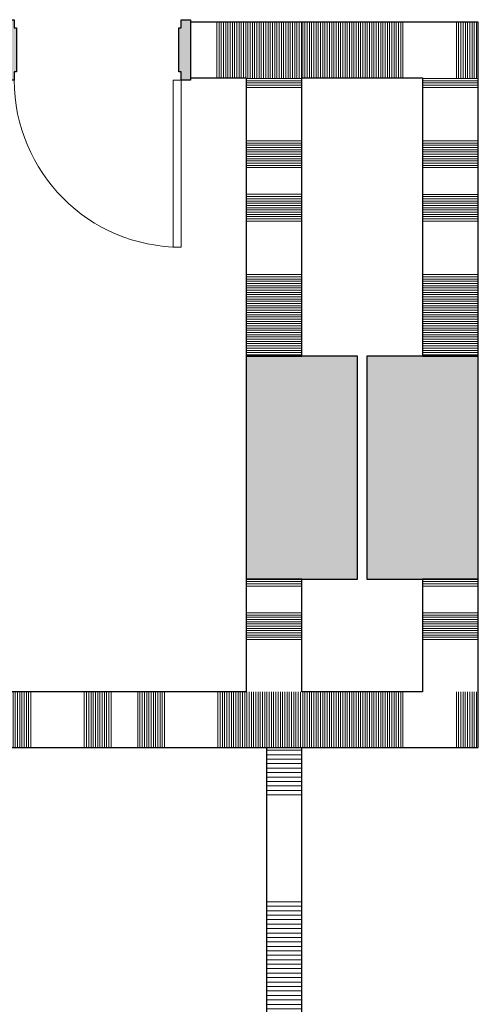
# Model space of a CAD drawing. Units: feet. Extents: x -392 to 603, y 29 to 644.
# Drawn here: x 374 to 382, y 267 to 284 of the extents above; entities that cross this region are included whole.
import ezdxf

# ---------------------------------------------------------------- set-up
doc = ezdxf.new("R2010")
doc.units = ezdxf.units.FT
doc.header["$LTSCALE"] = 40
doc.header["$MEASUREMENT"] = 0
for name, color, linetype, lineweight, true_color in [('B-1', 1, 'Continuous', 25, 0xff0000), ('B-DOOR-0', 6, 'Continuous', 25, 0xff00ff), ('B-DOOR-00', 150, 'Continuous', 13, 0x007fff), ('B-STRC-00', 150, 'Continuous', 13, 0x007fff), ('B-STRC-2', 2, 'Continuous', 25, 0xffff00), ('H-60', 7, 'Continuous', 13, 0xadadad)]:
    doc.layers.add(name, color=color, linetype=linetype, lineweight=lineweight, true_color=true_color)

# ---------------------------------------------------------------- blocks, each defined once
blk = doc.blocks.new('DR - Single-Flush HM - 3068 _Flush_-17355095-LEVEL L2 - OVERALL')
at = {"layer": 'B-DOOR-00', "linetype": 'Continuous', "lineweight": 0, "true_color": 0x007fff}
for points in [[(-1.5, -0.542), (-1.5, -0.396), (-1.458, -0.396), (-1.458, 0.396), (-1.5, 0.396), (-1.5, 0.542), (-1.667, 0.542), (-1.667, -0.542)], [(1.667, -0.542), (1.667, 0.542), (1.5, 0.542), (1.5, 0.396), (1.458, 0.396), (1.458, -0.396), (1.5, -0.396), (1.5, -0.542)]]:
    blk.add_hatch(color=150, dxfattribs=at).paths.add_polyline_path(points)
at = {"layer": 'B-DOOR-0'}
for p, q in [((-1.667, 0.542), (-1.5, 0.542)), ((-1.667, -0.542), (-1.667, 0.542)), ((-1.5, 0.542), (-1.5, 0.396)), ((1.5, 0.542), (1.667, 0.542)), ((1.5, 0.396), (1.5, 0.542)), ((1.667, 0.542), (1.667, -0.542)), ((-1.5, 0.396), (-1.458, 0.396)), ((-1.458, 0.396), (-1.458, -0.396)), ((1.458, 0.396), (1.5, 0.396)), ((1.458, -0.396), (1.458, 0.396)), ((-1.5, -0.396), (-1.5, -0.542)), ((-1.458, -0.396), (-1.5, -0.396)), ((1.5, -0.396), (1.458, -0.396)), ((1.5, -0.542), (1.5, -0.396)), ((-1.5, -0.542), (-1.667, -0.542)), ((1.667, -0.542), (1.5, -0.542))]:
    blk.add_line(p, q, dxfattribs=at)
at = {"layer": 'B-DOOR-00'}
for p, q in [((1.5, -0.542), (1.354, -0.542)), ((1.354, -0.542), (1.354, -3.542)), ((1.5, -0.542), (1.5, -3.542)), ((1.5, -3.542), (1.354, -3.542))]:
    blk.add_line(p, q, dxfattribs=at)
blk.add_arc((1.5, -0.542), 3, 180, 270, dxfattribs=at)

msp = doc.modelspace()

# ---------------------------------------------------------------- hatches: boundary and pattern name
at = {"layer": 'B-STRC-00', "linetype": 'Continuous', "lineweight": 0, "true_color": 0x007fff}
msp.add_hatch(color=150, dxfattribs=at).paths.add_polyline_path([(379.70153817, 274.11621554), (380.30830742, 274.11621554), (380.30830742, 277.95621554), (378.38830742, 277.95621554), (378.38830742, 274.11621554), (379.34838554, 274.11621554)])
at = {"layer": 'H-60', "linetype": 'Continuous', "lineweight": 13, "true_color": 0xadadad}
h = msp.add_hatch(dxfattribs=at)
h.set_pattern_fill('FP_166', color=253, style=0, pattern_type=2)
h.set_pattern_definition([(-90, (-15.032, 521.0316), (5.1456, 2e-14), []), (-90, (-15.0705, 521.0316), (5.1456, 2e-14), []), (-90, (-15.109, 521.0316), (5.1456, 2e-14), []), (-90, (-15.1473, 521.0316), (5.1456, 2e-14), []), (-90, (-15.1857, 521.0316), (5.1456, 2e-14), []), (-90, (-15.224, 521.0316), (5.1456, 2e-14), []), (-90, (-15.2625, 521.0316), (5.1456, 2e-14), []), (-90, (-15.301, 521.0316), (5.1456, 2e-14), []), (-90, (-15.3393, 521.0316), (5.1456, 2e-14), []), (-90, (-15.3777, 521.0316), (5.1456, 2e-14), []), (-90, (-15.416, 521.0316), (5.1456, 2e-14), []), (-90, (-15.4545, 521.0316), (5.1456, 2e-14), []), (-90, (-15.493, 521.0316), (5.1456, 2e-14), []), (-90, (-16.4145, 521.0316), (5.1456, 2e-14), []), (-90, (-16.453, 521.0316), (5.1456, 2e-14), []), (-90, (-16.4913, 521.0316), (5.1456, 2e-14), []), (-90, (-16.5297, 521.0316), (5.1456, 2e-14), []), (-90, (-16.568, 521.0316), (5.1456, 2e-14), []), (-90, (-16.6065, 521.0316), (5.1456, 2e-14), []), (-90, (-16.645, 521.0316), (5.1456, 2e-14), []), (-90, (-16.6833, 521.0316), (5.1456, 2e-14), []), (-90, (-16.7217, 521.0316), (5.1456, 2e-14), []), (-90, (-16.76, 521.0316), (5.1456, 2e-14), []), (-90, (-16.7985, 521.0316), (5.1456, 2e-14), []), (-90, (-16.837, 521.0316), (5.1456, 2e-14), []), (-90, (-16.8753, 521.0316), (5.1456, 2e-14), []), (-90, (-16.9137, 521.0316), (5.1456, 2e-14), []), (-90, (-16.952, 521.0316), (5.1456, 2e-14), []), (-90, (-16.9905, 521.0316), (5.1456, 2e-14), []), (-90, (-17.029, 521.0316), (5.1456, 2e-14), []), (-90, (-17.0673, 521.0316), (5.1456, 2e-14), []), (-90, (-17.1057, 521.0316), (5.1456, 2e-14), []), (-90, (-17.144, 521.0316), (5.1456, 2e-14), []), (-90, (-17.1825, 521.0316), (5.1456, 2e-14), []), (-90, (-17.221, 521.0316), (5.1456, 2e-14), []), (-90, (-17.2593, 521.0316), (5.1456, 2e-14), []), (-90, (-17.2977, 521.0316), (5.1456, 2e-14), []), (-90, (-17.336, 521.0316), (5.1456, 2e-14), []), (-90, (-17.3745, 521.0316), (5.1456, 2e-14), []), (-90, (-17.413, 521.0316), (5.1456, 2e-14), []), (-90, (-17.4513, 521.0316), (5.1456, 2e-14), []), (-90, (-17.4897, 521.0316), (5.1456, 2e-14), []), (-90, (-17.528, 521.0316), (5.1456, 2e-14), []), (-90, (-17.5665, 521.0316), (5.1456, 2e-14), []), (-90, (-17.605, 521.0316), (5.1456, 2e-14), []), (-90, (-17.6433, 521.0316), (5.1456, 2e-14), []), (-90, (-17.6817, 521.0316), (5.1456, 2e-14), []), (-90, (-17.72, 521.0316), (5.1456, 2e-14), []), (-90, (-17.7585, 521.0316), (5.1456, 2e-14), []), (-90, (-17.797, 521.0316), (5.1456, 2e-14), []), (-90, (-17.8353, 521.0316), (5.1456, 2e-14), []), (-90, (-17.8737, 521.0316), (5.1456, 2e-14), []), (-90, (-17.912, 521.0316), (5.1456, 2e-14), []), (-90, (-17.9505, 521.0316), (5.1456, 2e-14), []), (-90, (-17.989, 521.0316), (5.1456, 2e-14), []), (-90, (-18.0273, 521.0316), (5.1456, 2e-14), []), (-90, (-18.0657, 521.0316), (5.1456, 2e-14), []), (-90, (-18.104, 521.0316), (5.1456, 2e-14), []), (-90, (-18.1425, 521.0316), (5.1456, 2e-14), []), (-90, (-18.181, 521.0316), (5.1456, 2e-14), []), (-90, (-18.2193, 521.0316), (5.1456, 2e-14), []), (-90, (-18.2577, 521.0316), (5.1456, 2e-14), []), (-90, (-18.296, 521.0316), (5.1456, 2e-14), []), (-90, (-18.3345, 521.0316), (5.1456, 2e-14), []), (-90, (-19.256, 521.0316), (5.1456, 2e-14), []), (-90, (-19.2945, 521.0316), (5.1456, 2e-14), []), (-90, (-19.333, 521.0316), (5.1456, 2e-14), []), (-90, (-19.3713, 521.0316), (5.1456, 2e-14), []), (-90, (-19.4097, 521.0316), (5.1456, 2e-14), []), (-90, (-19.448, 521.0316), (5.1456, 2e-14), []), (-90, (-19.4865, 521.0316), (5.1456, 2e-14), []), (-90, (-19.525, 521.0316), (5.1456, 2e-14), []), (-90, (-19.5633, 521.0316), (5.1456, 2e-14), []), (-90, (-19.6017, 521.0316), (5.1456, 2e-14), []), (-90, (-19.64, 521.0316), (5.1456, 2e-14), []), (-90, (-19.6785, 521.0316), (5.1456, 2e-14), []), (-90, (-19.717, 521.0316), (5.1456, 2e-14), [])])
h.paths.add_polyline_path([(378.30633417, 282.75617554), (379.34861992, 282.75617554), (379.34830742, 283.71617554), (377.42830742, 283.71617554), (377.42830742, 282.75617554), (377.9470263, 282.75617554)])
h = msp.add_hatch(dxfattribs=at)
h.set_pattern_fill('FP_169', color=253, style=0, pattern_type=2)
h.set_pattern_definition([(-90, (-3.4513, 521.0316), (5.1456, -8e-16), []), (-90, (-3.4897, 521.0316), (5.1456, -8e-16), []), (-90, (-3.528, 521.0316), (5.1456, -8e-16), []), (-90, (-3.5665, 521.0316), (5.1456, -8e-16), []), (-90, (-3.605, 521.0316), (5.1456, -8e-16), []), (-90, (-3.6433, 521.0316), (5.1456, -8e-16), []), (-90, (-3.6817, 521.0316), (5.1456, -8e-16), []), (-90, (-3.72, 521.0316), (5.1456, -8e-16), []), (-90, (-3.7585, 521.0316), (5.1456, -8e-16), []), (-90, (-3.797, 521.0316), (5.1456, -8e-16), []), (-90, (-3.8353, 521.0316), (5.1456, -8e-16), []), (-90, (-3.8737, 521.0316), (5.1456, -8e-16), []), (-90, (-3.912, 521.0316), (5.1456, -8e-16), []), (-90, (-4.8337, 521.0316), (5.1456, -8e-16), []), (-90, (-4.872, 521.0316), (5.1456, -8e-16), []), (-90, (-4.9105, 521.0316), (5.1456, -8e-16), []), (-90, (-4.949, 521.0316), (5.1456, -8e-16), []), (-90, (-4.9873, 521.0316), (5.1456, -8e-16), []), (-90, (-5.0257, 521.0316), (5.1456, -8e-16), []), (-90, (-5.064, 521.0316), (5.1456, -8e-16), []), (-90, (-5.1025, 521.0316), (5.1456, -8e-16), []), (-90, (-5.141, 521.0316), (5.1456, -8e-16), []), (-90, (-5.1793, 521.0316), (5.1456, -8e-16), []), (-90, (-5.2177, 521.0316), (5.1456, -8e-16), []), (-90, (-5.256, 521.0316), (5.1456, -8e-16), []), (-90, (-5.2945, 521.0316), (5.1456, -8e-16), []), (-90, (-5.333, 521.0316), (5.1456, -8e-16), []), (-90, (-5.3713, 521.0316), (5.1456, -8e-16), []), (-90, (-5.4097, 521.0316), (5.1456, -8e-16), []), (-90, (-5.448, 521.0316), (5.1456, -8e-16), []), (-90, (-5.4865, 521.0316), (5.1456, -8e-16), []), (-90, (-5.525, 521.0316), (5.1456, -8e-16), []), (-90, (-5.5633, 521.0316), (5.1456, -8e-16), []), (-90, (-5.6017, 521.0316), (5.1456, -8e-16), []), (-90, (-5.64, 521.0316), (5.1456, -8e-16), []), (-90, (-5.6785, 521.0316), (5.1456, -8e-16), []), (-90, (-5.717, 521.0316), (5.1456, -8e-16), []), (-90, (-5.7553, 521.0316), (5.1456, -8e-16), []), (-90, (-5.7937, 521.0316), (5.1456, -8e-16), []), (-90, (-5.832, 521.0316), (5.1456, -8e-16), []), (-90, (-5.8705, 521.0316), (5.1456, -8e-16), []), (-90, (-5.909, 521.0316), (5.1456, -8e-16), []), (-90, (-5.9473, 521.0316), (5.1456, -8e-16), []), (-90, (-5.9857, 521.0316), (5.1456, -8e-16), []), (-90, (-6.024, 521.0316), (5.1456, -8e-16), []), (-90, (-6.0625, 521.0316), (5.1456, -8e-16), []), (-90, (-6.101, 521.0316), (5.1456, -8e-16), []), (-90, (-6.1393, 521.0316), (5.1456, -8e-16), []), (-90, (-6.1777, 521.0316), (5.1456, -8e-16), []), (-90, (-6.216, 521.0316), (5.1456, -8e-16), []), (-90, (-6.2545, 521.0316), (5.1456, -8e-16), []), (-90, (-6.293, 521.0316), (5.1456, -8e-16), []), (-90, (-6.3313, 521.0316), (5.1456, -8e-16), []), (-90, (-6.3697, 521.0316), (5.1456, -8e-16), []), (-90, (-6.408, 521.0316), (5.1456, -8e-16), []), (-90, (-6.4465, 521.0316), (5.1456, -8e-16), []), (-90, (-6.485, 521.0316), (5.1456, -8e-16), []), (-90, (-6.5233, 521.0316), (5.1456, -8e-16), []), (-90, (-6.5617, 521.0316), (5.1456, -8e-16), []), (-90, (-6.6, 521.0316), (5.1456, -8e-16), []), (-90, (-6.6385, 521.0316), (5.1456, -8e-16), []), (-90, (-6.677, 521.0316), (5.1456, -8e-16), []), (-90, (-6.7153, 521.0316), (5.1456, -8e-16), []), (-90, (-6.7537, 521.0316), (5.1456, -8e-16), []), (-90, (-7.6753, 521.0316), (5.1456, -8e-16), []), (-90, (-7.7137, 521.0316), (5.1456, -8e-16), []), (-90, (-7.752, 521.0316), (5.1456, -8e-16), []), (-90, (-7.7905, 521.0316), (5.1456, -8e-16), []), (-90, (-7.829, 521.0316), (5.1456, -8e-16), []), (-90, (-7.8673, 521.0316), (5.1456, -8e-16), []), (-90, (-7.9057, 521.0316), (5.1456, -8e-16), []), (-90, (-7.944, 521.0316), (5.1456, -8e-16), []), (-90, (-7.9825, 521.0316), (5.1456, -8e-16), []), (-90, (-8.021, 521.0316), (5.1456, -8e-16), []), (-90, (-8.0593, 521.0316), (5.1456, -8e-16), []), (-90, (-8.0977, 521.0316), (5.1456, -8e-16), []), (-90, (-8.136, 521.0316), (5.1456, -8e-16), [])])
h.paths.add_polyline_path([(382.38861992, 282.75617554), (382.38838554, 283.71617554), (379.34861992, 283.71617554), (379.34861992, 282.75617554), (382.38838554, 282.75617554)])
h = msp.add_hatch(dxfattribs=at)
h.set_pattern_fill('FP_90', color=253, style=0, pattern_type=2)
h.set_pattern_definition([(-180, (-4.741, 517.902), (2e-14, -5.1456), []), (-180, (-4.741, 517.9405), (2e-14, -5.1456), []), (-180, (-4.741, 517.979), (2e-14, -5.1456), []), (-180, (-4.741, 518.0173), (2e-14, -5.1456), []), (-180, (-4.741, 518.0557), (2e-14, -5.1456), []), (-180, (-4.741, 518.094), (2e-14, -5.1456), []), (-180, (-4.741, 518.1325), (2e-14, -5.1456), []), (-180, (-4.741, 518.171), (2e-14, -5.1456), []), (-180, (-4.741, 518.2093), (2e-14, -5.1456), []), (-180, (-4.741, 518.2477), (2e-14, -5.1456), []), (-180, (-4.741, 518.286), (2e-14, -5.1456), []), (-180, (-4.741, 518.3245), (2e-14, -5.1456), []), (-180, (-4.741, 518.363), (2e-14, -5.1456), []), (-180, (-4.741, 519.2845), (2e-14, -5.1456), []), (-180, (-4.741, 519.323), (2e-14, -5.1456), []), (-180, (-4.741, 519.3613), (2e-14, -5.1456), []), (-180, (-4.741, 519.3997), (2e-14, -5.1456), []), (-180, (-4.741, 519.438), (2e-14, -5.1456), []), (-180, (-4.741, 519.4765), (2e-14, -5.1456), []), (-180, (-4.741, 519.515), (2e-14, -5.1456), []), (-180, (-4.741, 519.5533), (2e-14, -5.1456), []), (-180, (-4.741, 519.5917), (2e-14, -5.1456), []), (-180, (-4.741, 519.63), (2e-14, -5.1456), []), (-180, (-4.741, 519.6685), (2e-14, -5.1456), []), (-180, (-4.741, 519.707), (2e-14, -5.1456), []), (-180, (-4.741, 519.7453), (2e-14, -5.1456), []), (-180, (-4.741, 519.7837), (2e-14, -5.1456), []), (-180, (-4.741, 519.822), (2e-14, -5.1456), []), (-180, (-4.741, 519.8605), (2e-14, -5.1456), []), (-180, (-4.741, 519.899), (2e-14, -5.1456), []), (-180, (-4.741, 519.9373), (2e-14, -5.1456), []), (-180, (-4.741, 519.9757), (2e-14, -5.1456), []), (-180, (-4.741, 520.014), (2e-14, -5.1456), []), (-180, (-4.741, 520.0525), (2e-14, -5.1456), []), (-180, (-4.741, 520.091), (2e-14, -5.1456), []), (-180, (-4.741, 520.1293), (2e-14, -5.1456), []), (-180, (-4.741, 520.1677), (2e-14, -5.1456), []), (-180, (-4.741, 520.206), (2e-14, -5.1456), []), (-180, (-4.741, 520.2445), (2e-14, -5.1456), []), (-180, (-4.741, 520.283), (2e-14, -5.1456), []), (-180, (-4.741, 520.3213), (2e-14, -5.1456), []), (-180, (-4.741, 520.3597), (2e-14, -5.1456), []), (-180, (-4.741, 520.398), (2e-14, -5.1456), []), (-180, (-4.741, 520.4365), (2e-14, -5.1456), []), (-180, (-4.741, 520.475), (2e-14, -5.1456), []), (-180, (-4.741, 520.5133), (2e-14, -5.1456), []), (-180, (-4.741, 520.5517), (2e-14, -5.1456), []), (-180, (-4.741, 520.59), (2e-14, -5.1456), []), (-180, (-4.741, 520.6285), (2e-14, -5.1456), []), (-180, (-4.741, 520.667), (2e-14, -5.1456), []), (-180, (-4.741, 520.7053), (2e-14, -5.1456), []), (-180, (-4.741, 520.7437), (2e-14, -5.1456), []), (-180, (-4.741, 520.782), (2e-14, -5.1456), []), (-180, (-4.741, 520.8205), (2e-14, -5.1456), []), (-180, (-4.741, 520.859), (2e-14, -5.1456), []), (-180, (-4.741, 520.8973), (2e-14, -5.1456), []), (-180, (-4.741, 520.9357), (2e-14, -5.1456), []), (-180, (-4.741, 520.974), (2e-14, -5.1456), []), (-180, (-4.741, 521.0125), (2e-14, -5.1456), []), (-180, (-4.741, 521.051), (2e-14, -5.1456), []), (-180, (-4.741, 521.0893), (2e-14, -5.1456), []), (-180, (-4.741, 521.1277), (2e-14, -5.1456), []), (-180, (-4.741, 521.166), (2e-14, -5.1456), []), (-180, (-4.741, 521.2045), (2e-14, -5.1456), []), (-180, (-4.741, 522.126), (2e-14, -5.1456), []), (-180, (-4.741, 522.1645), (2e-14, -5.1456), []), (-180, (-4.741, 522.203), (2e-14, -5.1456), []), (-180, (-4.741, 522.2413), (2e-14, -5.1456), []), (-180, (-4.741, 522.2797), (2e-14, -5.1456), []), (-180, (-4.741, 522.318), (2e-14, -5.1456), []), (-180, (-4.741, 522.3565), (2e-14, -5.1456), []), (-180, (-4.741, 522.395), (2e-14, -5.1456), []), (-180, (-4.741, 522.4333), (2e-14, -5.1456), []), (-180, (-4.741, 522.4717), (2e-14, -5.1456), []), (-180, (-4.741, 522.51), (2e-14, -5.1456), []), (-180, (-4.741, 522.5485), (2e-14, -5.1456), []), (-180, (-4.741, 522.587), (2e-14, -5.1456), [])])
h.paths.add_polyline_path([(379.34830742, 277.95621554), (379.34830742, 282.75617554), (378.38830742, 282.75617554), (378.38830742, 277.95621554)])
h = msp.add_hatch(dxfattribs=at)
h.set_pattern_fill('FP_84', color=253, style=0, pattern_type=2)
h.set_pattern_definition([(2e-13, (-2.661, 517.4413), (-1e-14, 5.1456), []), (2e-13, (-2.661, 517.403), (-1e-14, 5.1456), []), (2e-13, (-2.661, 517.3645), (-1e-14, 5.1456), []), (2e-13, (-2.661, 517.326), (-1e-14, 5.1456), []), (2e-13, (-2.661, 517.2877), (-1e-14, 5.1456), []), (2e-13, (-2.661, 517.2493), (-1e-14, 5.1456), []), (2e-13, (-2.661, 517.211), (-1e-14, 5.1456), []), (2e-13, (-2.661, 517.1725), (-1e-14, 5.1456), []), (2e-13, (-2.661, 517.134), (-1e-14, 5.1456), []), (2e-13, (-2.661, 517.0957), (-1e-14, 5.1456), []), (2e-13, (-2.661, 517.0573), (-1e-14, 5.1456), []), (2e-13, (-2.661, 517.019), (-1e-14, 5.1456), []), (2e-13, (-2.661, 516.9805), (-1e-14, 5.1456), []), (2e-13, (-2.661, 516.059), (-1e-14, 5.1456), []), (2e-13, (-2.661, 516.0205), (-1e-14, 5.1456), []), (2e-13, (-2.661, 515.982), (-1e-14, 5.1456), []), (2e-13, (-2.661, 515.9437), (-1e-14, 5.1456), []), (2e-13, (-2.661, 515.9053), (-1e-14, 5.1456), []), (2e-13, (-2.661, 515.867), (-1e-14, 5.1456), []), (2e-13, (-2.661, 515.8285), (-1e-14, 5.1456), []), (2e-13, (-2.661, 515.79), (-1e-14, 5.1456), []), (2e-13, (-2.661, 515.7517), (-1e-14, 5.1456), []), (2e-13, (-2.661, 515.7133), (-1e-14, 5.1456), []), (2e-13, (-2.661, 515.675), (-1e-14, 5.1456), []), (2e-13, (-2.661, 515.6365), (-1e-14, 5.1456), []), (2e-13, (-2.661, 515.598), (-1e-14, 5.1456), []), (2e-13, (-2.661, 515.5597), (-1e-14, 5.1456), []), (2e-13, (-2.661, 515.5213), (-1e-14, 5.1456), []), (2e-13, (-2.661, 515.483), (-1e-14, 5.1456), []), (2e-13, (-2.661, 515.4445), (-1e-14, 5.1456), []), (2e-13, (-2.661, 515.406), (-1e-14, 5.1456), []), (2e-13, (-2.661, 515.3677), (-1e-14, 5.1456), []), (2e-13, (-2.661, 515.3293), (-1e-14, 5.1456), []), (2e-13, (-2.661, 515.291), (-1e-14, 5.1456), []), (2e-13, (-2.661, 515.2525), (-1e-14, 5.1456), []), (2e-13, (-2.661, 515.214), (-1e-14, 5.1456), []), (2e-13, (-2.661, 515.1757), (-1e-14, 5.1456), []), (2e-13, (-2.661, 515.1373), (-1e-14, 5.1456), []), (2e-13, (-2.661, 515.099), (-1e-14, 5.1456), []), (2e-13, (-2.661, 515.0605), (-1e-14, 5.1456), []), (2e-13, (-2.661, 515.022), (-1e-14, 5.1456), []), (2e-13, (-2.661, 514.9837), (-1e-14, 5.1456), []), (2e-13, (-2.661, 514.9453), (-1e-14, 5.1456), []), (2e-13, (-2.661, 514.907), (-1e-14, 5.1456), []), (2e-13, (-2.661, 514.8685), (-1e-14, 5.1456), []), (2e-13, (-2.661, 514.83), (-1e-14, 5.1456), []), (2e-13, (-2.661, 514.7917), (-1e-14, 5.1456), []), (2e-13, (-2.661, 514.7533), (-1e-14, 5.1456), []), (2e-13, (-2.661, 514.715), (-1e-14, 5.1456), []), (2e-13, (-2.661, 514.6765), (-1e-14, 5.1456), []), (2e-13, (-2.661, 514.638), (-1e-14, 5.1456), []), (2e-13, (-2.661, 514.5997), (-1e-14, 5.1456), []), (2e-13, (-2.661, 514.5613), (-1e-14, 5.1456), []), (2e-13, (-2.661, 514.523), (-1e-14, 5.1456), []), (2e-13, (-2.661, 514.4845), (-1e-14, 5.1456), []), (2e-13, (-2.661, 514.446), (-1e-14, 5.1456), []), (2e-13, (-2.661, 514.4077), (-1e-14, 5.1456), []), (2e-13, (-2.661, 514.3693), (-1e-14, 5.1456), []), (2e-13, (-2.661, 514.331), (-1e-14, 5.1456), []), (2e-13, (-2.661, 514.2925), (-1e-14, 5.1456), []), (2e-13, (-2.661, 514.254), (-1e-14, 5.1456), []), (2e-13, (-2.661, 514.2157), (-1e-14, 5.1456), []), (2e-13, (-2.661, 514.1773), (-1e-14, 5.1456), []), (2e-13, (-2.661, 514.139), (-1e-14, 5.1456), []), (2e-13, (-2.661, 513.2173), (-1e-14, 5.1456), []), (2e-13, (-2.661, 513.179), (-1e-14, 5.1456), []), (2e-13, (-2.661, 513.1405), (-1e-14, 5.1456), []), (2e-13, (-2.661, 513.102), (-1e-14, 5.1456), []), (2e-13, (-2.661, 513.0637), (-1e-14, 5.1456), []), (2e-13, (-2.661, 513.0253), (-1e-14, 5.1456), []), (2e-13, (-2.661, 512.987), (-1e-14, 5.1456), []), (2e-13, (-2.661, 512.9485), (-1e-14, 5.1456), []), (2e-13, (-2.661, 512.91), (-1e-14, 5.1456), []), (2e-13, (-2.661, 512.8717), (-1e-14, 5.1456), []), (2e-13, (-2.661, 512.8333), (-1e-14, 5.1456), []), (2e-13, (-2.661, 512.795), (-1e-14, 5.1456), []), (2e-13, (-2.661, 512.7565), (-1e-14, 5.1456), [])])
h.paths.add_polyline_path([(382.38861992, 277.95621554), (382.38838554, 282.75617554), (381.42861992, 282.75617554), (381.42861992, 277.95621554), (382.38838554, 277.95621554)])
h = msp.add_hatch(dxfattribs=at)
h.set_pattern_fill('FP_91', color=253, style=0, pattern_type=2)
h.set_pattern_definition([(180, (-4.741, 510.692), (-6e-16, -5.1456), []), (180, (-4.741, 510.7305), (-6e-16, -5.1456), []), (180, (-4.741, 510.769), (-6e-16, -5.1456), []), (180, (-4.741, 510.8073), (-6e-16, -5.1456), []), (180, (-4.741, 510.8457), (-6e-16, -5.1456), []), (180, (-4.741, 510.884), (-6e-16, -5.1456), []), (180, (-4.741, 510.9225), (-6e-16, -5.1456), []), (180, (-4.741, 510.961), (-6e-16, -5.1456), []), (180, (-4.741, 510.9993), (-6e-16, -5.1456), []), (180, (-4.741, 511.0377), (-6e-16, -5.1456), []), (180, (-4.741, 511.076), (-6e-16, -5.1456), []), (180, (-4.741, 511.1145), (-6e-16, -5.1456), []), (180, (-4.741, 511.153), (-6e-16, -5.1456), []), (180, (-4.741, 512.0745), (-6e-16, -5.1456), []), (180, (-4.741, 512.113), (-6e-16, -5.1456), []), (180, (-4.741, 512.1513), (-6e-16, -5.1456), []), (180, (-4.741, 512.1897), (-6e-16, -5.1456), []), (180, (-4.741, 512.228), (-6e-16, -5.1456), []), (180, (-4.741, 512.2665), (-6e-16, -5.1456), []), (180, (-4.741, 512.305), (-6e-16, -5.1456), []), (180, (-4.741, 512.3433), (-6e-16, -5.1456), []), (180, (-4.741, 512.3817), (-6e-16, -5.1456), []), (180, (-4.741, 512.42), (-6e-16, -5.1456), []), (180, (-4.741, 512.4585), (-6e-16, -5.1456), []), (180, (-4.741, 512.497), (-6e-16, -5.1456), []), (180, (-4.741, 512.5353), (-6e-16, -5.1456), []), (180, (-4.741, 512.5737), (-6e-16, -5.1456), []), (180, (-4.741, 512.612), (-6e-16, -5.1456), []), (180, (-4.741, 512.6505), (-6e-16, -5.1456), []), (180, (-4.741, 512.689), (-6e-16, -5.1456), []), (180, (-4.741, 512.7273), (-6e-16, -5.1456), []), (180, (-4.741, 512.7657), (-6e-16, -5.1456), []), (180, (-4.741, 512.804), (-6e-16, -5.1456), []), (180, (-4.741, 512.8425), (-6e-16, -5.1456), []), (180, (-4.741, 512.881), (-6e-16, -5.1456), []), (180, (-4.741, 512.9193), (-6e-16, -5.1456), []), (180, (-4.741, 512.9577), (-6e-16, -5.1456), []), (180, (-4.741, 512.996), (-6e-16, -5.1456), []), (180, (-4.741, 513.0345), (-6e-16, -5.1456), []), (180, (-4.741, 513.073), (-6e-16, -5.1456), []), (180, (-4.741, 513.1113), (-6e-16, -5.1456), []), (180, (-4.741, 513.1497), (-6e-16, -5.1456), []), (180, (-4.741, 513.188), (-6e-16, -5.1456), []), (180, (-4.741, 513.2265), (-6e-16, -5.1456), []), (180, (-4.741, 513.265), (-6e-16, -5.1456), []), (180, (-4.741, 513.3033), (-6e-16, -5.1456), []), (180, (-4.741, 513.3417), (-6e-16, -5.1456), []), (180, (-4.741, 513.38), (-6e-16, -5.1456), []), (180, (-4.741, 513.4185), (-6e-16, -5.1456), []), (180, (-4.741, 513.457), (-6e-16, -5.1456), []), (180, (-4.741, 513.4953), (-6e-16, -5.1456), []), (180, (-4.741, 513.5337), (-6e-16, -5.1456), []), (180, (-4.741, 513.572), (-6e-16, -5.1456), []), (180, (-4.741, 513.6105), (-6e-16, -5.1456), []), (180, (-4.741, 513.649), (-6e-16, -5.1456), []), (180, (-4.741, 513.6873), (-6e-16, -5.1456), []), (180, (-4.741, 513.7257), (-6e-16, -5.1456), []), (180, (-4.741, 513.764), (-6e-16, -5.1456), []), (180, (-4.741, 513.8025), (-6e-16, -5.1456), []), (180, (-4.741, 513.841), (-6e-16, -5.1456), []), (180, (-4.741, 513.8793), (-6e-16, -5.1456), []), (180, (-4.741, 513.9177), (-6e-16, -5.1456), []), (180, (-4.741, 513.956), (-6e-16, -5.1456), []), (180, (-4.741, 513.9945), (-6e-16, -5.1456), []), (180, (-4.741, 514.916), (-6e-16, -5.1456), []), (180, (-4.741, 514.9545), (-6e-16, -5.1456), []), (180, (-4.741, 514.993), (-6e-16, -5.1456), []), (180, (-4.741, 515.0313), (-6e-16, -5.1456), []), (180, (-4.741, 515.0697), (-6e-16, -5.1456), []), (180, (-4.741, 515.108), (-6e-16, -5.1456), []), (180, (-4.741, 515.1465), (-6e-16, -5.1456), []), (180, (-4.741, 515.185), (-6e-16, -5.1456), []), (180, (-4.741, 515.2233), (-6e-16, -5.1456), []), (180, (-4.741, 515.2617), (-6e-16, -5.1456), []), (180, (-4.741, 515.3), (-6e-16, -5.1456), []), (180, (-4.741, 515.3385), (-6e-16, -5.1456), []), (180, (-4.741, 515.377), (-6e-16, -5.1456), [])])
h.paths.add_polyline_path([(378.38830742, 272.17617554), (379.34830742, 272.17617554), (379.34830742, 274.11621554), (378.38830742, 274.11621554)])
h = msp.add_hatch(dxfattribs=at)
h.set_pattern_fill('FP_85', color=253, style=0, pattern_type=2)
h.set_pattern_definition([(0, (-2.661, 510.2313), (0, 5.1456), []), (0, (-2.661, 510.193), (0, 5.1456), []), (0, (-2.661, 510.1545), (0, 5.1456), []), (0, (-2.661, 510.116), (0, 5.1456), []), (0, (-2.661, 510.0777), (0, 5.1456), []), (0, (-2.661, 510.0393), (0, 5.1456), []), (0, (-2.661, 510.001), (0, 5.1456), []), (0, (-2.661, 509.9625), (0, 5.1456), []), (0, (-2.661, 509.924), (0, 5.1456), []), (0, (-2.661, 509.8857), (0, 5.1456), []), (0, (-2.661, 509.8473), (0, 5.1456), []), (0, (-2.661, 509.809), (0, 5.1456), []), (0, (-2.661, 509.7705), (0, 5.1456), []), (0, (-2.661, 508.849), (0, 5.1456), []), (0, (-2.661, 508.8105), (0, 5.1456), []), (0, (-2.661, 508.772), (0, 5.1456), []), (0, (-2.661, 508.7337), (0, 5.1456), []), (0, (-2.661, 508.6953), (0, 5.1456), []), (0, (-2.661, 508.657), (0, 5.1456), []), (0, (-2.661, 508.6185), (0, 5.1456), []), (0, (-2.661, 508.58), (0, 5.1456), []), (0, (-2.661, 508.5417), (0, 5.1456), []), (0, (-2.661, 508.5033), (0, 5.1456), []), (0, (-2.661, 508.465), (0, 5.1456), []), (0, (-2.661, 508.4265), (0, 5.1456), []), (0, (-2.661, 508.388), (0, 5.1456), []), (0, (-2.661, 508.3497), (0, 5.1456), []), (0, (-2.661, 508.3113), (0, 5.1456), []), (0, (-2.661, 508.273), (0, 5.1456), []), (0, (-2.661, 508.2345), (0, 5.1456), []), (0, (-2.661, 508.196), (0, 5.1456), []), (0, (-2.661, 508.1577), (0, 5.1456), []), (0, (-2.661, 508.1193), (0, 5.1456), []), (0, (-2.661, 508.081), (0, 5.1456), []), (0, (-2.661, 508.0425), (0, 5.1456), []), (0, (-2.661, 508.004), (0, 5.1456), []), (0, (-2.661, 507.9657), (0, 5.1456), []), (0, (-2.661, 507.9273), (0, 5.1456), []), (0, (-2.661, 507.889), (0, 5.1456), []), (0, (-2.661, 507.8505), (0, 5.1456), []), (0, (-2.661, 507.812), (0, 5.1456), []), (0, (-2.661, 507.7737), (0, 5.1456), []), (0, (-2.661, 507.7353), (0, 5.1456), []), (0, (-2.661, 507.697), (0, 5.1456), []), (0, (-2.661, 507.6585), (0, 5.1456), []), (0, (-2.661, 507.62), (0, 5.1456), []), (0, (-2.661, 507.5817), (0, 5.1456), []), (0, (-2.661, 507.5433), (0, 5.1456), []), (0, (-2.661, 507.505), (0, 5.1456), []), (0, (-2.661, 507.4665), (0, 5.1456), []), (0, (-2.661, 507.428), (0, 5.1456), []), (0, (-2.661, 507.3897), (0, 5.1456), []), (0, (-2.661, 507.3513), (0, 5.1456), []), (0, (-2.661, 507.313), (0, 5.1456), []), (0, (-2.661, 507.2745), (0, 5.1456), []), (0, (-2.661, 507.236), (0, 5.1456), []), (0, (-2.661, 507.1977), (0, 5.1456), []), (0, (-2.661, 507.1593), (0, 5.1456), []), (0, (-2.661, 507.121), (0, 5.1456), []), (0, (-2.661, 507.0825), (0, 5.1456), []), (0, (-2.661, 507.044), (0, 5.1456), []), (0, (-2.661, 507.0057), (0, 5.1456), []), (0, (-2.661, 506.9673), (0, 5.1456), []), (0, (-2.661, 506.929), (0, 5.1456), []), (0, (-2.661, 506.0073), (0, 5.1456), []), (0, (-2.661, 505.969), (0, 5.1456), []), (0, (-2.661, 505.9305), (0, 5.1456), []), (0, (-2.661, 505.892), (0, 5.1456), []), (0, (-2.661, 505.8537), (0, 5.1456), []), (0, (-2.661, 505.8153), (0, 5.1456), []), (0, (-2.661, 505.777), (0, 5.1456), []), (0, (-2.661, 505.7385), (0, 5.1456), []), (0, (-2.661, 505.7), (0, 5.1456), []), (0, (-2.661, 505.6617), (0, 5.1456), []), (0, (-2.661, 505.6233), (0, 5.1456), []), (0, (-2.661, 505.585), (0, 5.1456), []), (0, (-2.661, 505.5465), (0, 5.1456), [])])
h.paths.add_polyline_path([(382.38838554, 272.17617554), (382.38838554, 274.11621554), (381.42838554, 274.11621554), (381.42838554, 272.17617554)])
h = msp.add_hatch(dxfattribs=at)
h.set_pattern_fill('FP_168', color=253, style=0, pattern_type=2)
h.set_pattern_definition([(-90, (-15.0114, 509.4916), (5.1456, 2e-14), []), (-90, (-15.05, 509.4916), (5.1456, 2e-14), []), (-90, (-15.088, 509.4916), (5.1456, 2e-14), []), (-90, (-15.1266, 509.4916), (5.1456, 2e-14), []), (-90, (-15.165, 509.4916), (5.1456, 2e-14), []), (-90, (-15.2034, 509.4916), (5.1456, 2e-14), []), (-90, (-15.242, 509.4916), (5.1456, 2e-14), []), (-90, (-15.28, 509.4916), (5.1456, 2e-14), []), (-90, (-15.3186, 509.4916), (5.1456, 2e-14), []), (-90, (-15.357, 509.4916), (5.1456, 2e-14), []), (-90, (-15.3954, 509.4916), (5.1456, 2e-14), []), (-90, (-15.434, 509.4916), (5.1456, 2e-14), []), (-90, (-15.472, 509.4916), (5.1456, 2e-14), []), (-90, (-16.394, 509.4916), (5.1456, 2e-14), []), (-90, (-16.432, 509.4916), (5.1456, 2e-14), []), (-90, (-16.4706, 509.4916), (5.1456, 2e-14), []), (-90, (-16.509, 509.4916), (5.1456, 2e-14), []), (-90, (-16.5474, 509.4916), (5.1456, 2e-14), []), (-90, (-16.586, 509.4916), (5.1456, 2e-14), []), (-90, (-16.624, 509.4916), (5.1456, 2e-14), []), (-90, (-16.6626, 509.4916), (5.1456, 2e-14), []), (-90, (-16.701, 509.4916), (5.1456, 2e-14), []), (-90, (-16.7394, 509.4916), (5.1456, 2e-14), []), (-90, (-16.778, 509.4916), (5.1456, 2e-14), []), (-90, (-16.816, 509.4916), (5.1456, 2e-14), []), (-90, (-16.8546, 509.4916), (5.1456, 2e-14), []), (-90, (-16.893, 509.4916), (5.1456, 2e-14), []), (-90, (-16.9314, 509.4916), (5.1456, 2e-14), []), (-90, (-16.97, 509.4916), (5.1456, 2e-14), []), (-90, (-17.008, 509.4916), (5.1456, 2e-14), []), (-90, (-17.0466, 509.4916), (5.1456, 2e-14), []), (-90, (-17.085, 509.4916), (5.1456, 2e-14), []), (-90, (-17.1234, 509.4916), (5.1456, 2e-14), []), (-90, (-17.162, 509.4916), (5.1456, 2e-14), []), (-90, (-17.2, 509.4916), (5.1456, 2e-14), []), (-90, (-17.2386, 509.4916), (5.1456, 2e-14), []), (-90, (-17.277, 509.4916), (5.1456, 2e-14), []), (-90, (-17.3154, 509.4916), (5.1456, 2e-14), []), (-90, (-17.354, 509.4916), (5.1456, 2e-14), []), (-90, (-17.392, 509.4916), (5.1456, 2e-14), []), (-90, (-17.4306, 509.4916), (5.1456, 2e-14), []), (-90, (-17.469, 509.4916), (5.1456, 2e-14), []), (-90, (-17.5074, 509.4916), (5.1456, 2e-14), []), (-90, (-17.546, 509.4916), (5.1456, 2e-14), []), (-90, (-17.584, 509.4916), (5.1456, 2e-14), []), (-90, (-17.6226, 509.4916), (5.1456, 2e-14), []), (-90, (-17.661, 509.4916), (5.1456, 2e-14), []), (-90, (-17.6994, 509.4916), (5.1456, 2e-14), []), (-90, (-17.738, 509.4916), (5.1456, 2e-14), []), (-90, (-17.776, 509.4916), (5.1456, 2e-14), []), (-90, (-17.8146, 509.4916), (5.1456, 2e-14), []), (-90, (-17.853, 509.4916), (5.1456, 2e-14), []), (-90, (-17.8914, 509.4916), (5.1456, 2e-14), []), (-90, (-17.93, 509.4916), (5.1456, 2e-14), []), (-90, (-17.968, 509.4916), (5.1456, 2e-14), []), (-90, (-18.0066, 509.4916), (5.1456, 2e-14), []), (-90, (-18.045, 509.4916), (5.1456, 2e-14), []), (-90, (-18.0834, 509.4916), (5.1456, 2e-14), []), (-90, (-18.122, 509.4916), (5.1456, 2e-14), []), (-90, (-18.16, 509.4916), (5.1456, 2e-14), []), (-90, (-18.1986, 509.4916), (5.1456, 2e-14), []), (-90, (-18.237, 509.4916), (5.1456, 2e-14), []), (-90, (-18.2754, 509.4916), (5.1456, 2e-14), []), (-90, (-18.314, 509.4916), (5.1456, 2e-14), []), (-90, (-19.2354, 509.4916), (5.1456, 2e-14), []), (-90, (-19.274, 509.4916), (5.1456, 2e-14), []), (-90, (-19.312, 509.4916), (5.1456, 2e-14), []), (-90, (-19.3506, 509.4916), (5.1456, 2e-14), []), (-90, (-19.389, 509.4916), (5.1456, 2e-14), []), (-90, (-19.4274, 509.4916), (5.1456, 2e-14), []), (-90, (-19.466, 509.4916), (5.1456, 2e-14), []), (-90, (-19.504, 509.4916), (5.1456, 2e-14), []), (-90, (-19.5426, 509.4916), (5.1456, 2e-14), []), (-90, (-19.581, 509.4916), (5.1456, 2e-14), []), (-90, (-19.6194, 509.4916), (5.1456, 2e-14), []), (-90, (-19.658, 509.4916), (5.1456, 2e-14), []), (-90, (-19.696, 509.4916), (5.1456, 2e-14), [])])
h.paths.add_polyline_path([(359.9327307, 271.21617554), (379.34838554, 271.21617554), (379.34830742, 272.17617554), (359.26861992, 272.17617554), (359.26861992, 271.21617554)])
h = msp.add_hatch(dxfattribs=at)
h.set_pattern_fill('FP_86', color=253, style=0, pattern_type=2)
h.set_pattern_definition([(-90, (-3.4515, 509.4916), (5.1456, 2e-14), []), (-90, (-3.49, 509.4916), (5.1456, 2e-14), []), (-90, (-3.5283, 509.4916), (5.1456, 2e-14), []), (-90, (-3.567, 509.4916), (5.1456, 2e-14), []), (-90, (-3.605, 509.4916), (5.1456, 2e-14), []), (-90, (-3.6435, 509.4916), (5.1456, 2e-14), []), (-90, (-3.682, 509.4916), (5.1456, 2e-14), []), (-90, (-3.7203, 509.4916), (5.1456, 2e-14), []), (-90, (-3.759, 509.4916), (5.1456, 2e-14), []), (-90, (-3.797, 509.4916), (5.1456, 2e-14), []), (-90, (-3.8355, 509.4916), (5.1456, 2e-14), []), (-90, (-3.874, 509.4916), (5.1456, 2e-14), []), (-90, (-3.9123, 509.4916), (5.1456, 2e-14), []), (-90, (-4.834, 509.4916), (5.1456, 2e-14), []), (-90, (-4.8723, 509.4916), (5.1456, 2e-14), []), (-90, (-4.911, 509.4916), (5.1456, 2e-14), []), (-90, (-4.949, 509.4916), (5.1456, 2e-14), []), (-90, (-4.9875, 509.4916), (5.1456, 2e-14), []), (-90, (-5.026, 509.4916), (5.1456, 2e-14), []), (-90, (-5.0643, 509.4916), (5.1456, 2e-14), []), (-90, (-5.103, 509.4916), (5.1456, 2e-14), []), (-90, (-5.141, 509.4916), (5.1456, 2e-14), []), (-90, (-5.1795, 509.4916), (5.1456, 2e-14), []), (-90, (-5.218, 509.4916), (5.1456, 2e-14), []), (-90, (-5.2563, 509.4916), (5.1456, 2e-14), []), (-90, (-5.295, 509.4916), (5.1456, 2e-14), []), (-90, (-5.333, 509.4916), (5.1456, 2e-14), []), (-90, (-5.3715, 509.4916), (5.1456, 2e-14), []), (-90, (-5.41, 509.4916), (5.1456, 2e-14), []), (-90, (-5.4483, 509.4916), (5.1456, 2e-14), []), (-90, (-5.487, 509.4916), (5.1456, 2e-14), []), (-90, (-5.525, 509.4916), (5.1456, 2e-14), []), (-90, (-5.5635, 509.4916), (5.1456, 2e-14), []), (-90, (-5.602, 509.4916), (5.1456, 2e-14), []), (-90, (-5.6403, 509.4916), (5.1456, 2e-14), []), (-90, (-5.679, 509.4916), (5.1456, 2e-14), []), (-90, (-5.717, 509.4916), (5.1456, 2e-14), []), (-90, (-5.7555, 509.4916), (5.1456, 2e-14), []), (-90, (-5.794, 509.4916), (5.1456, 2e-14), []), (-90, (-5.8323, 509.4916), (5.1456, 2e-14), []), (-90, (-5.871, 509.4916), (5.1456, 2e-14), []), (-90, (-5.909, 509.4916), (5.1456, 2e-14), []), (-90, (-5.9475, 509.4916), (5.1456, 2e-14), []), (-90, (-5.986, 509.4916), (5.1456, 2e-14), []), (-90, (-6.0243, 509.4916), (5.1456, 2e-14), []), (-90, (-6.063, 509.4916), (5.1456, 2e-14), []), (-90, (-6.101, 509.4916), (5.1456, 2e-14), []), (-90, (-6.1395, 509.4916), (5.1456, 2e-14), []), (-90, (-6.178, 509.4916), (5.1456, 2e-14), []), (-90, (-6.2163, 509.4916), (5.1456, 2e-14), []), (-90, (-6.255, 509.4916), (5.1456, 2e-14), []), (-90, (-6.293, 509.4916), (5.1456, 2e-14), []), (-90, (-6.3315, 509.4916), (5.1456, 2e-14), []), (-90, (-6.37, 509.4916), (5.1456, 2e-14), []), (-90, (-6.4083, 509.4916), (5.1456, 2e-14), []), (-90, (-6.447, 509.4916), (5.1456, 2e-14), []), (-90, (-6.485, 509.4916), (5.1456, 2e-14), []), (-90, (-6.5235, 509.4916), (5.1456, 2e-14), []), (-90, (-6.562, 509.4916), (5.1456, 2e-14), []), (-90, (-6.6003, 509.4916), (5.1456, 2e-14), []), (-90, (-6.639, 509.4916), (5.1456, 2e-14), []), (-90, (-6.677, 509.4916), (5.1456, 2e-14), []), (-90, (-6.7155, 509.4916), (5.1456, 2e-14), []), (-90, (-6.754, 509.4916), (5.1456, 2e-14), []), (-90, (-7.6755, 509.4916), (5.1456, 2e-14), []), (-90, (-7.714, 509.4916), (5.1456, 2e-14), []), (-90, (-7.7523, 509.4916), (5.1456, 2e-14), []), (-90, (-7.791, 509.4916), (5.1456, 2e-14), []), (-90, (-7.829, 509.4916), (5.1456, 2e-14), []), (-90, (-7.8675, 509.4916), (5.1456, 2e-14), []), (-90, (-7.906, 509.4916), (5.1456, 2e-14), []), (-90, (-7.9443, 509.4916), (5.1456, 2e-14), []), (-90, (-7.983, 509.4916), (5.1456, 2e-14), []), (-90, (-8.021, 509.4916), (5.1456, 2e-14), []), (-90, (-8.0595, 509.4916), (5.1456, 2e-14), []), (-90, (-8.098, 509.4916), (5.1456, 2e-14), []), (-90, (-8.1363, 509.4916), (5.1456, 2e-14), [])])
h.paths.add_polyline_path([(382.38838554, 271.21617554), (382.38838554, 272.17617554), (379.34838554, 272.17617554), (379.34838554, 271.21617554), (380.46838554, 271.21617554)])
h = msp.add_hatch(dxfattribs=at)
h.set_pattern_fill('FP_110', color=253, style=0, pattern_type=2)
h.set_pattern_definition([(180, (-4.741, 498.952), (-1e-15, -8.448), []), (180, (-4.741, 499.0285), (-1e-15, -8.448), []), (180, (-4.741, 499.105), (-1e-15, -8.448), []), (180, (-4.741, 499.182), (-1e-15, -8.448), []), (180, (-4.741, 499.259), (-1e-15, -8.448), []), (180, (-4.741, 499.336), (-1e-15, -8.448), []), (180, (-4.741, 499.4125), (-1e-15, -8.448), []), (180, (-4.741, 501.256), (-1e-15, -8.448), []), (180, (-4.741, 501.3325), (-1e-15, -8.448), []), (180, (-4.741, 501.409), (-1e-15, -8.448), []), (180, (-4.741, 501.486), (-1e-15, -8.448), []), (180, (-4.741, 501.563), (-1e-15, -8.448), []), (180, (-4.741, 501.64), (-1e-15, -8.448), []), (180, (-4.741, 501.7165), (-1e-15, -8.448), []), (180, (-4.741, 501.793), (-1e-15, -8.448), []), (180, (-4.741, 501.87), (-1e-15, -8.448), []), (180, (-4.741, 501.947), (-1e-15, -8.448), []), (180, (-4.741, 502.024), (-1e-15, -8.448), []), (180, (-4.741, 502.1005), (-1e-15, -8.448), []), (180, (-4.741, 502.177), (-1e-15, -8.448), []), (180, (-4.741, 502.254), (-1e-15, -8.448), []), (180, (-4.741, 502.331), (-1e-15, -8.448), []), (180, (-4.741, 502.408), (-1e-15, -8.448), []), (180, (-4.741, 502.4845), (-1e-15, -8.448), []), (180, (-4.741, 502.561), (-1e-15, -8.448), []), (180, (-4.741, 502.638), (-1e-15, -8.448), []), (180, (-4.741, 502.715), (-1e-15, -8.448), []), (180, (-4.741, 502.792), (-1e-15, -8.448), []), (180, (-4.741, 502.8685), (-1e-15, -8.448), []), (180, (-4.741, 502.945), (-1e-15, -8.448), []), (180, (-4.741, 503.022), (-1e-15, -8.448), []), (180, (-4.741, 503.099), (-1e-15, -8.448), []), (180, (-4.741, 503.176), (-1e-15, -8.448), []), (180, (-4.741, 503.2525), (-1e-15, -8.448), []), (180, (-4.741, 503.329), (-1e-15, -8.448), []), (180, (-4.741, 503.406), (-1e-15, -8.448), []), (180, (-4.741, 503.483), (-1e-15, -8.448), []), (180, (-4.741, 503.56), (-1e-15, -8.448), []), (180, (-4.741, 503.6365), (-1e-15, -8.448), []), (180, (-4.741, 503.713), (-1e-15, -8.448), []), (180, (-4.741, 503.79), (-1e-15, -8.448), []), (180, (-4.741, 503.867), (-1e-15, -8.448), []), (180, (-4.741, 503.944), (-1e-15, -8.448), []), (180, (-4.741, 504.0205), (-1e-15, -8.448), []), (180, (-4.741, 504.097), (-1e-15, -8.448), []), (180, (-4.741, 504.174), (-1e-15, -8.448), []), (180, (-4.741, 504.251), (-1e-15, -8.448), []), (180, (-4.741, 504.328), (-1e-15, -8.448), []), (180, (-4.741, 504.4045), (-1e-15, -8.448), []), (180, (-4.741, 504.481), (-1e-15, -8.448), []), (180, (-4.741, 504.558), (-1e-15, -8.448), []), (180, (-4.741, 504.635), (-1e-15, -8.448), []), (180, (-4.741, 504.712), (-1e-15, -8.448), []), (180, (-4.741, 504.7885), (-1e-15, -8.448), []), (180, (-4.741, 504.865), (-1e-15, -8.448), []), (180, (-4.741, 504.942), (-1e-15, -8.448), []), (180, (-4.741, 505.019), (-1e-15, -8.448), []), (180, (-4.741, 505.096), (-1e-15, -8.448), []), (180, (-4.741, 506.939), (-1e-15, -8.448), []), (180, (-4.741, 507.016), (-1e-15, -8.448), []), (180, (-4.741, 507.0925), (-1e-15, -8.448), []), (180, (-4.741, 507.169), (-1e-15, -8.448), []), (180, (-4.741, 507.246), (-1e-15, -8.448), []), (180, (-4.741, 507.323), (-1e-15, -8.448), []), (180, (-4.741, 507.4), (-1e-15, -8.448), []), (180, (-4.741, 507.4765), (-1e-15, -8.448), [])])
h.paths.add_polyline_path([(379.23409215, 252.05620577), (379.34830742, 252.05620577), (379.34830742, 271.21617554), (378.73830742, 271.21617554), (378.73830742, 252.05620577)])

# ---------------------------------------------------------------- linework, layer by layer
at = {"layer": 'B-1'}
for p, q in [((377.42830742, 283.71617554), (377.42830742, 282.75617554)), ((382.38861992, 283.71617554), (377.42830742, 283.71617554)), ((382.38861992, 277.95621554), (382.38861992, 283.71617554)), ((377.42830742, 282.75617554), (378.38830742, 282.75617554)), ((378.38830742, 282.75617554), (378.38830742, 277.95621554)), ((379.34830742, 277.95621554), (379.34830742, 282.75617554)), ((379.34861992, 282.75617554), (381.42861992, 282.75617554)), ((381.42861992, 282.75617554), (381.42861992, 277.95621554)), ((378.38830742, 277.95621554), (379.34830742, 277.95621554)), ((381.42861992, 277.95621554), (382.38861992, 277.95621554)), ((378.38830742, 274.11621554), (378.38830742, 272.17617554)), ((379.34830742, 274.11621554), (378.38830742, 274.11621554)), ((379.34830742, 272.17617554), (379.34830742, 274.11621554)), ((381.42838554, 274.11621554), (381.42838554, 272.17617554)), ((382.38838554, 274.11621554), (381.42838554, 274.11621554)), ((382.38838554, 271.21617554), (382.38838554, 274.11621554)), ((378.38830742, 272.17617554), (360.1870263, 272.17617554)), ((381.42838554, 272.17617554), (379.34838554, 272.17617554)), ((349.12822929, 271.21617554), (382.38838554, 271.21617554)), ((378.73830742, 271.21617554), (378.73830742, 252.05620577)), ((379.34830742, 252.05620577), (379.34830742, 271.21617554))]:
    msp.add_line(p, q, dxfattribs=at)
at = {"layer": 'B-STRC-00', "color": 150, "linetype": 'Continuous', "true_color": 0x007fff}
msp.add_solid([(382.38838554, 274.11621554), (382.38838554, 277.95621554), (380.46838554, 274.11621554), (380.46838554, 277.95621554)], dxfattribs=at)
at = {"layer": 'B-STRC-2'}
for p, q in [((378.38830742, 277.95621554), (378.38830742, 274.11621554)), ((380.30830742, 277.95621554), (378.38830742, 277.95621554)), ((380.30830742, 274.11621554), (380.30830742, 277.95621554)), ((380.46838554, 277.95621554), (380.46838554, 274.11621554)), ((382.38838554, 277.95621554), (380.46838554, 277.95621554)), ((382.38838554, 274.11621554), (382.38838554, 277.95621554)), ((378.38830742, 274.11621554), (380.30830742, 274.11621554)), ((380.46838554, 274.11621554), (382.38838554, 274.11621554))]:
    msp.add_line(p, q, dxfattribs=at)

# ---------------------------------------------------------------- block references
at = {"layer": 'B-DOOR-00', "xscale": 0.96, "yscale": 0.96, "zscale": 0.96}
msp.add_blockref('DR - Single-Flush HM - 3068 _Flush_-17355095-LEVEL L2 - OVERALL', (375.82830742, 283.23617554), dxfattribs=at)

doc.saveas('drawing.dxf')
